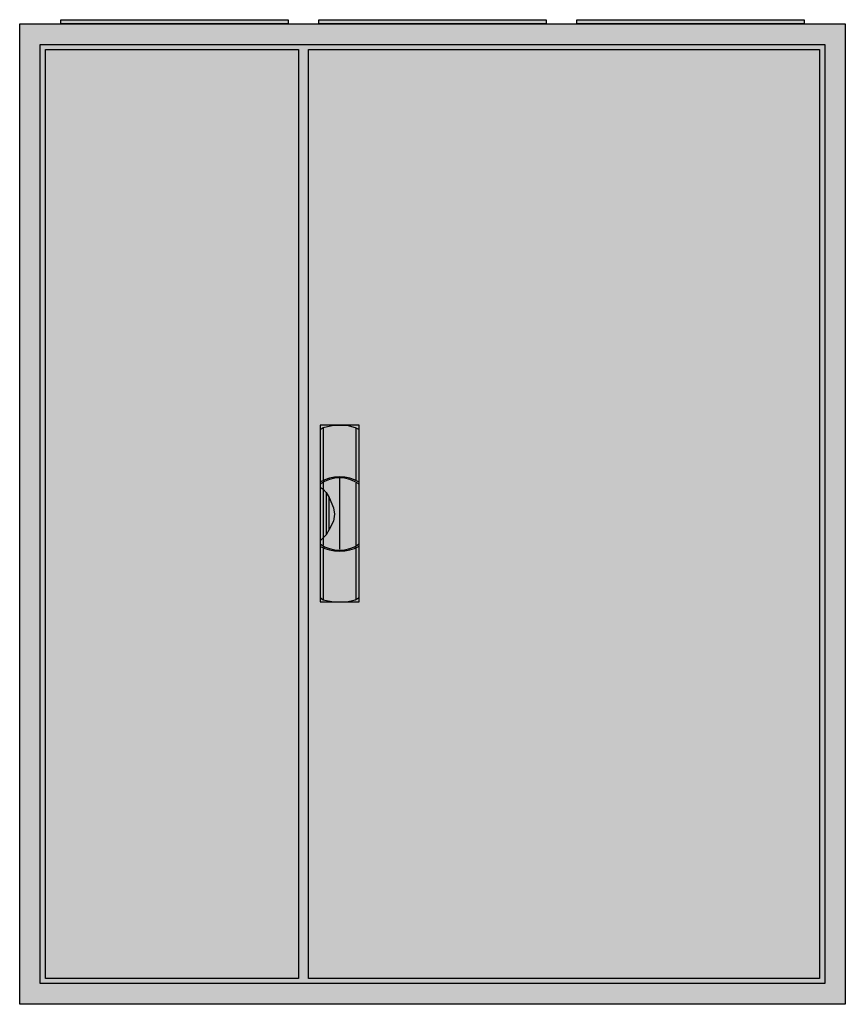
# Model space of a CAD drawing. Extents: x -2.5 to 77.5, y -2.5 to 92.9.
import ezdxf

# ---------------------------------------------------------------- set-up
doc = ezdxf.new("R2010")
doc.units = 0
doc.header["$MEASUREMENT"] = 0
doc.linetypes.add('L000000020000FFFFFF', pattern=[0])
doc.layers.get('0').update_dxf_attribs({"linetype": 'CONTINUOUS'})
doc.layers.add('3', color=7, linetype='CONTINUOUS')
doc.layers.add('47', color=7, linetype='CONTINUOUS')

# ---------------------------------------------------------------- blocks, each defined once
blk = doc.blocks.new('A36_E')
at = {"color": 7, "linetype": 'CONTINUOUS'}
for points in [[(77.5, 92.5), (77.5, -2.5), (-2.5, -2.5), (-2.5, 92.5)], [(75.5, 90.5), (75.5, -0.5), (-0.5, -0.5), (-0.5, 90.5)]]:
    blk.add_lwpolyline(points, close=True, dxfattribs=at)
at = {"color": 255, "linetype": 'CONTINUOUS'}
blk.add_solid([(77.5, 92.5), (77.5, -2.5), (-2.5, 92.5), (-2.5, -2.5)], dxfattribs=at)
blk = doc.blocks.new('ZB43')
at = {"color": 7, "linetype": 'CONTINUOUS'}
blk.add_lwpolyline([(11, 0.4), (11, 0), (-11, 0), (-11, 0.4)], close=True, dxfattribs=at)
at = {"color": 255, "linetype": 'CONTINUOUS'}
blk.add_solid([(11, 0.4), (11, 0), (-11, 0.4), (-11, 0)], dxfattribs=at)
blk = doc.blocks.new('A36_D')
at = {"layer": '3', "color": 7, "linetype": 'CONTINUOUS'}
for points in [[(75.5, 90.5), (75.5, -0.5), (-0.5, -0.5), (-0.5, 90.5)], [(24.5, 90), (24.5, 0), (0, 0), (0, 90)], [(75, 90), (75, 0), (25.5, 0), (25.5, 90)]]:
    blk.add_lwpolyline(points, close=True, dxfattribs=at)
at = {"layer": '3', "color": 255, "linetype": 'CONTINUOUS'}
blk.add_solid([(75.5, 90.5), (75.5, -0.5), (-0.5, 90.5), (-0.5, -0.5)], dxfattribs=at)
blk = doc.blocks.new('ZB113')
at = {"layer": '47', "color": 255, "linetype": 'L000000020000FFFFFF'}
blk.add_lwpolyline([(1.9, -8.5), (1.9, 8.6), (-1.9, 8.6), (-1.9, -8.5)], close=True, dxfattribs=at)
at = {"layer": '47', "color": 7, "linetype": 'CONTINUOUS'}
for points in [[(-1.9, 8.2), (-1.6, 8.4), (-0.6, 8.6), (0.7, 8.6), (1.5, 8.4), (1.9, 8.2)], [(-1.9, 8.2), (-1.9, -8.1)], [(-1.6, 8.4), (-1.6, 3.3)], [(1.6, 3.3), (1.6, 8.3)], [(1.9, -8.1), (1.9, 8.2)], [(-1.6, 3.1), (-1.6, -3)], [(0, 3.5), (0, -3.4)], [(1.6, -3), (1.6, 3)], [(-1.9, 2.6), (-1.6, 2.4), (-1.3, 2.1), (-1, 1.6), (-0.6, 0.6), (-0.5, 0), (-0.6, -0.7), (-1, -1.5), (-1.3, -2), (-1.9, -2.6)], [(-1.3, 2.1), (-1.3, -2)], [(-1, -1.5), (-1, 1.6)], [(-1.6, -3.3), (-1.6, -8.3)], [(1.6, -8.2), (1.6, -3.2)], [(-1.9, -8.1), (-1.6, -8.3), (-0.6, -8.5), (0.7, -8.5), (1.5, -8.3), (1.9, -8.1)]]:
    blk.add_lwpolyline(points, dxfattribs=at)
for centre, radius, start, end in [((0, -0.3), 3.9, 60.80251, 119.19749), ((0, 0.2), 3.3, 54.86581, 125.13419), ((0, 0.3), 3.9, 240.80251, 299.19749), ((0, -0.2), 3.3, 234.86581, 305.13419)]:
    blk.add_arc(centre, radius, start, end, dxfattribs=at)
at = {"layer": '47', "color": 255, "linetype": 'L000000020000FFFFFF'}
blk.add_solid([(1.9, -8.5), (1.9, 8.6), (-1.9, -8.5), (-1.9, 8.6)], dxfattribs=at)

msp = doc.modelspace()

# ---------------------------------------------------------------- block references
for name, p in [('ZB43', (12.5, 92.5)), ('ZB43', (37.5, 92.5)), ('ZB43', (62.5, 92.5)), ('A36_E', (0, 0))]:
    msp.add_blockref(name, p)
at = {"layer": '3'}
msp.add_blockref('A36_D', (0, 0), dxfattribs=at)
at = {"layer": '47'}
msp.add_blockref('ZB113', (28.5, 45), dxfattribs=at)

doc.saveas('drawing.dxf')
